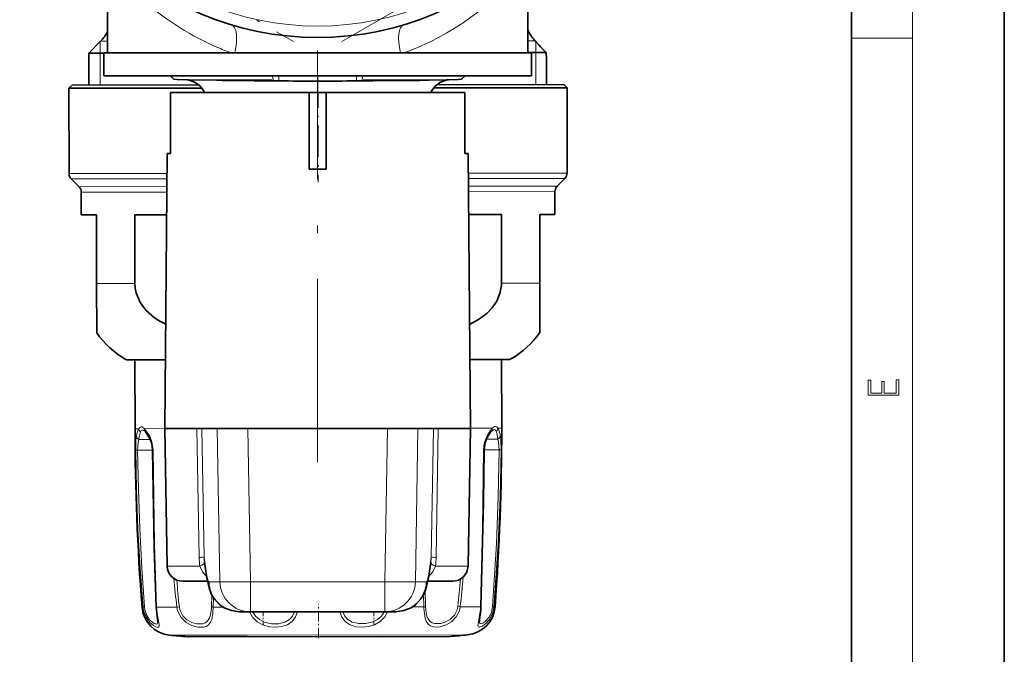
# Model space of a CAD drawing. Extents: x 0 to 420, y 0 to 297.
# Drawn here: x 356 to 420, y 62 to 104 of the extents above; entities that cross this region are included whole.
import ezdxf

# ---------------------------------------------------------------- set-up
doc = ezdxf.new("R2010")
doc.units = 0
doc.linetypes.add('DASHDOT', pattern=[18.5, 12, -3, 0.5, -3])

msp = doc.modelspace()

# ---------------------------------------------------------------- linework, layer by layer
at = {"color": 7, "lineweight": 35}
for p, q in [((420, 0), (420, 297)), ((410, 10), (410, 287)), ((361.307, 107.233), (361.307, 101.368)), ((388.807, 107.233), (388.807, 101.368)), ((388.994, 102.536), (389.003, 102.523)), ((360.845, 102.121), (360.079, 101.352)), ((389.244, 102.2), (389.298, 102.141)), ((361.057, 101.353), (360.079, 101.352)), ((360.079, 101.352), (360.081, 99.252)), ((361.057, 101.368), (372.944, 101.368)), ((361.057, 101.368), (361.057, 99.868)), ((372.944, 101.368), (389.057, 101.368)), ((380.48, 101.368), (380.683, 101.368)), ((388.807, 101.382), (390.001, 101.384)), ((389.057, 101.368), (389.057, 99.868)), ((390.001, 101.384), (390.006, 101.381)), ((390.036, 99.284), (390.034, 100.997)), ((358.981, 99.251), (358.781, 99.051)), ((358.981, 99.251), (367.276, 99.26)), ((361.057, 99.868), (372.944, 99.868)), ((361.307, 99.868), (361.307, 99.858)), ((361.307, 99.858), (361.333, 99.858)), ((361.333, 99.868), (361.333, 99.858)), ((361.333, 99.858), (361.348, 99.858)), ((361.348, 99.868), (361.348, 99.858)), ((361.348, 99.858), (361.371, 99.858)), ((361.371, 99.868), (361.371, 99.858)), ((361.371, 99.858), (361.422, 99.858)), ((361.422, 99.868), (361.422, 99.858)), ((361.422, 99.858), (361.564, 99.858)), ((361.564, 99.868), (361.564, 99.858)), ((361.564, 99.858), (361.598, 99.858)), ((361.598, 99.868), (361.598, 99.858)), ((361.598, 99.858), (361.868, 99.858)), ((361.704, 99.868), (361.704, 99.858)), ((361.868, 99.868), (361.868, 99.858)), ((361.885, 99.858), (361.868, 99.858)), ((361.885, 99.868), (361.885, 99.858)), ((361.926, 99.858), (361.885, 99.858)), ((361.926, 99.868), (361.926, 99.858)), ((362.013, 99.858), (361.926, 99.858)), ((362.013, 99.868), (362.013, 99.858)), ((362.123, 99.858), (362.013, 99.858)), ((362.123, 99.868), (362.123, 99.858)), ((362.303, 99.858), (362.123, 99.858)), ((362.124, 99.868), (362.124, 99.858)), ((362.168, 99.868), (362.168, 99.858)), ((362.207, 99.868), (362.207, 99.858)), ((362.233, 99.868), (362.233, 99.858)), ((362.303, 99.868), (362.303, 99.858)), ((362.462, 99.858), (362.303, 99.858)), ((362.323, 99.868), (362.323, 99.858)), ((362.335, 99.868), (362.335, 99.858)), ((362.437, 99.868), (362.437, 99.858)), ((362.462, 99.868), (362.462, 99.858)), ((362.645, 99.858), (362.462, 99.858)), ((362.497, 99.868), (362.497, 99.858)), ((362.541, 99.868), (362.541, 99.858)), ((362.634, 99.868), (362.634, 99.858)), ((362.645, 99.868), (362.645, 99.858)), ((363.718, 99.858), (362.645, 99.858)), ((362.683, 99.868), (362.683, 99.858)), ((362.816, 99.868), (362.816, 99.858)), ((362.895, 99.868), (362.895, 99.858)), ((362.96, 99.868), (362.96, 99.858)), ((362.997, 99.868), (362.997, 99.858)), ((363.021, 99.868), (363.021, 99.858)), ((363.044, 99.868), (363.044, 99.858)), ((363.05, 99.868), (363.05, 99.858)), ((363.063, 99.868), (363.063, 99.858)), ((363.083, 99.868), (363.083, 99.858)), ((363.164, 99.868), (363.164, 99.858)), ((363.233, 99.868), (363.233, 99.858)), ((363.276, 99.868), (363.276, 99.858)), ((363.287, 99.868), (363.287, 99.858)), ((363.327, 99.868), (363.327, 99.858)), ((363.332, 99.868), (363.332, 99.858)), ((363.376, 99.868), (363.376, 99.858)), ((363.408, 99.868), (363.408, 99.858)), ((363.577, 99.868), (363.577, 99.858)), ((363.594, 99.868), (363.594, 99.858)), ((363.718, 99.868), (363.718, 99.858)), ((363.718, 99.858), (365.157, 99.858)), ((363.81, 99.868), (363.81, 99.858)), ((363.898, 99.868), (363.898, 99.858)), ((364.061, 99.868), (364.061, 99.858)), ((364.279, 99.868), (364.279, 99.858)), ((364.361, 99.868), (364.361, 99.858)), ((364.367, 99.868), (364.367, 99.858)), ((364.448, 99.868), (364.448, 99.858)), ((364.503, 99.868), (364.503, 99.858)), ((364.547, 99.868), (364.547, 99.858)), ((364.658, 99.868), (364.658, 99.858)), ((364.75, 99.868), (364.75, 99.858)), ((364.823, 99.868), (364.823, 99.858)), ((364.835, 99.868), (364.835, 99.858)), ((364.955, 99.868), (364.955, 99.858)), ((365.018, 99.868), (365.018, 99.858)), ((365.157, 99.858), (365.417, 99.858)), ((365.165, 99.868), (365.165, 99.858)), ((365.407, 99.868), (367.344, 99.868)), ((365.622, 99.653), (365.407, 99.868)), ((366.617, 99.59), (365.861, 99.629)), ((367.344, 99.868), (367.344, 99.858)), ((367.344, 99.858), (367.617, 99.858)), ((367.617, 99.868), (367.617, 99.858)), ((367.617, 99.858), (368.375, 99.858)), ((367.657, 99.858), (368.375, 99.858)), ((368.375, 99.868), (368.375, 99.858)), ((368.375, 99.858), (368.557, 99.858)), ((368.405, 99.868), (368.405, 99.858)), ((368.557, 99.868), (368.557, 99.858)), ((368.557, 99.858), (369.436, 99.858)), ((368.557, 99.858), (369.142, 99.858)), ((368.59, 99.568), (370.574, 99.568)), ((369.017, 99.868), (369.017, 99.858)), ((369.017, 99.858), (370.187, 99.858)), ((369.436, 99.868), (369.436, 99.858)), ((369.463, 99.868), (369.463, 99.858)), ((369.605, 99.868), (369.605, 99.858)), ((370.187, 99.868), (370.187, 99.858)), ((370.187, 99.858), (370.308, 99.858)), ((370.187, 99.858), (370.862, 99.858)), ((370.308, 99.858), (370.581, 99.858)), ((370.574, 99.568), (372.085, 99.568)), ((371.439, 99.543), (370.574, 99.549)), ((370.862, 99.868), (370.981, 99.868)), ((370.862, 99.868), (370.862, 99.858)), ((370.981, 99.868), (370.981, 99.858)), ((370.981, 99.858), (370.986, 99.858)), ((370.986, 99.868), (370.986, 99.858)), ((370.986, 99.858), (371.048, 99.858)), ((371.048, 99.868), (371.048, 99.858)), ((371.048, 99.858), (371.155, 99.858)), ((371.155, 99.868), (371.155, 99.858)), ((371.155, 99.858), (371.315, 99.858)), ((371.225, 99.868), (371.225, 99.858)), ((371.289, 99.868), (371.289, 99.858)), ((371.315, 99.868), (371.315, 99.858)), ((371.315, 99.858), (371.721, 99.858)), ((371.377, 99.868), (371.377, 99.858)), ((371.443, 99.543), (371.439, 99.543)), ((372.178, 99.538), (371.443, 99.543)), ((371.489, 99.868), (371.489, 99.858)), ((371.721, 99.868), (371.721, 99.858)), ((371.721, 99.858), (371.925, 99.858)), ((371.925, 99.868), (371.925, 99.858)), ((371.925, 99.858), (372.39, 99.858)), ((372.178, 99.538), (372.518, 99.534)), ((372.39, 99.868), (372.39, 99.858)), ((372.512, 99.868), (372.512, 99.858)), ((372.512, 99.858), (372.521, 99.858)), ((372.521, 99.868), (372.521, 99.858)), ((372.521, 99.858), (372.571, 99.858)), ((372.571, 99.868), (372.571, 99.858)), ((372.571, 99.858), (372.691, 99.858)), ((372.691, 99.868), (372.691, 99.858)), ((372.691, 99.858), (372.821, 99.858)), ((372.798, 99.868), (372.798, 99.858)), ((372.821, 99.868), (372.821, 99.858)), ((372.821, 99.858), (372.992, 99.858)), ((372.853, 99.868), (372.853, 99.858)), ((372.939, 99.868), (372.939, 99.858)), ((372.944, 99.868), (389.057, 99.868)), ((372.992, 99.868), (372.992, 99.858)), ((372.992, 99.858), (373.272, 99.858)), ((373.054, 99.868), (373.054, 99.858)), ((373.199, 99.868), (373.199, 99.858)), ((373.272, 99.868), (373.272, 99.858)), ((373.272, 99.858), (373.453, 99.858)), ((373.453, 99.868), (373.453, 99.858)), ((373.453, 99.858), (373.603, 99.858)), ((373.48, 99.868), (373.48, 99.858)), ((373.603, 99.868), (373.603, 99.858)), ((373.603, 99.858), (373.763, 99.858)), ((373.615, 99.868), (373.615, 99.858)), ((373.71, 99.868), (373.71, 99.858)), ((373.763, 99.868), (373.763, 99.858)), ((373.763, 99.858), (373.854, 99.858)), ((373.765, 99.868), (373.765, 99.858)), ((373.854, 99.868), (373.854, 99.858)), ((373.854, 99.858), (373.914, 99.858)), ((373.914, 99.868), (373.914, 99.858)), ((373.914, 99.858), (373.99, 99.858)), ((373.99, 99.868), (373.99, 99.858)), ((374.507, 99.858), (375.607, 99.858)), ((376.057, 99.868), (376.057, 99.858)), ((376.057, 99.858), (376.082, 99.858)), ((376.082, 99.868), (376.082, 99.858)), ((376.082, 99.858), (376.643, 99.858)), ((376.643, 99.868), (376.643, 99.858)), ((376.643, 99.858), (376.853, 99.858)), ((376.853, 99.868), (376.853, 99.858)), ((376.853, 99.858), (377.064, 99.858)), ((377.064, 99.868), (377.064, 99.858)), ((377.064, 99.858), (377.415, 99.858)), ((377.415, 99.868), (377.415, 99.858)), ((377.936, 99.538), (377.596, 99.534)), ((377.664, 99.868), (377.664, 99.858)), ((377.664, 99.858), (378.047, 99.858)), ((377.936, 99.538), (378.671, 99.543)), ((378.029, 99.568), (381.524, 99.568)), ((378.047, 99.868), (378.047, 99.858)), ((378.047, 99.858), (378.254, 99.858)), ((378.152, 99.868), (378.152, 99.858)), ((378.152, 99.858), (378.684, 99.858)), ((378.254, 99.868), (378.254, 99.858)), ((378.684, 99.868), (378.684, 99.858)), ((378.684, 99.858), (378.987, 99.858)), ((378.987, 99.868), (378.987, 99.858)), ((378.987, 99.858), (379.364, 99.858)), ((379.364, 99.868), (379.364, 99.858)), ((379.364, 99.858), (379.828, 99.858)), ((379.76, 99.868), (379.76, 99.858)), ((380.251, 99.858), (379.76, 99.858)), ((379.828, 99.868), (379.828, 99.858)), ((379.828, 99.858), (380.029, 99.858)), ((380.029, 99.868), (380.029, 99.858)), ((380.251, 99.868), (380.251, 99.858)), ((380.362, 99.858), (380.251, 99.858)), ((380.362, 99.868), (380.362, 99.858)), ((380.489, 99.858), (380.362, 99.858)), ((380.489, 99.868), (380.489, 99.858)), ((380.68, 99.858), (380.489, 99.858)), ((380.68, 99.868), (380.68, 99.858)), ((380.839, 99.858), (380.68, 99.858)), ((380.715, 99.868), (380.715, 99.858)), ((380.839, 99.868), (380.839, 99.858)), ((381.014, 99.858), (380.839, 99.858)), ((381.014, 99.868), (381.014, 99.858)), ((381.141, 99.858), (381.014, 99.858)), ((381.141, 99.868), (381.141, 99.858)), ((381.285, 99.858), (381.141, 99.858)), ((381.206, 99.868), (381.206, 99.858)), ((381.285, 99.868), (381.285, 99.858)), ((381.381, 99.858), (381.285, 99.858)), ((381.381, 99.868), (381.381, 99.858)), ((381.445, 99.858), (381.381, 99.858)), ((381.445, 99.868), (384.707, 99.868)), ((381.445, 99.868), (381.445, 99.858)), ((381.445, 99.868), (381.445, 99.858)), ((382.857, 99.276), (391.181, 99.285)), ((383.497, 99.59), (384.253, 99.629)), ((384.492, 99.653), (384.707, 99.868)), ((384.957, 99.858), (384.697, 99.858)), ((384.957, 99.858), (385.208, 99.858)), ((385.175, 99.868), (385.175, 99.858)), ((385.208, 99.868), (385.208, 99.858)), ((385.208, 99.858), (385.397, 99.858)), ((385.297, 99.868), (385.297, 99.858)), ((385.397, 99.868), (385.397, 99.858)), ((385.397, 99.858), (385.876, 99.858)), ((385.448, 99.868), (385.448, 99.858)), ((385.594, 99.868), (385.594, 99.858)), ((385.607, 99.868), (385.607, 99.858)), ((385.746, 99.868), (385.746, 99.858)), ((385.875, 99.868), (385.875, 99.858)), ((385.876, 99.868), (385.876, 99.858)), ((385.876, 99.858), (386.064, 99.858)), ((385.923, 99.868), (385.923, 99.858)), ((385.995, 99.868), (385.995, 99.858)), ((385.999, 99.868), (385.999, 99.858)), ((386.064, 99.868), (386.064, 99.858)), ((386.064, 99.858), (386.497, 99.858)), ((386.096, 99.868), (386.096, 99.858)), ((386.106, 99.868), (386.106, 99.858)), ((386.147, 99.868), (386.147, 99.858)), ((386.193, 99.858), (386.147, 99.858)), ((386.187, 99.868), (386.187, 99.858)), ((386.19, 99.868), (386.19, 99.858)), ((386.193, 99.868), (386.193, 99.858)), ((386.287, 99.858), (386.193, 99.858)), ((386.216, 99.868), (386.216, 99.858)), ((386.239, 99.868), (386.239, 99.858)), ((386.269, 99.868), (386.269, 99.858)), ((386.287, 99.868), (386.287, 99.858)), ((386.374, 99.858), (386.287, 99.858)), ((386.344, 99.868), (386.344, 99.858)), ((386.367, 99.868), (386.367, 99.858)), ((386.374, 99.868), (386.374, 99.858)), ((386.455, 99.858), (386.374, 99.858)), ((386.387, 99.868), (386.387, 99.858)), ((386.422, 99.868), (386.422, 99.858)), ((386.448, 99.868), (386.448, 99.858)), ((386.455, 99.868), (386.455, 99.858)), ((386.521, 99.858), (386.455, 99.858)), ((386.459, 99.868), (386.459, 99.858)), ((386.497, 99.868), (386.497, 99.858)), ((386.497, 99.858), (386.685, 99.858)), ((386.52, 99.868), (386.52, 99.858)), ((386.521, 99.868), (386.521, 99.858)), ((386.629, 99.858), (386.521, 99.858)), ((386.629, 99.868), (386.629, 99.858)), ((386.742, 99.858), (386.629, 99.858)), ((386.685, 99.868), (386.685, 99.858)), ((386.685, 99.858), (387.023, 99.858)), ((386.685, 99.858), (387.317, 99.858)), ((386.686, 99.868), (386.686, 99.858)), ((386.721, 99.868), (386.721, 99.858)), ((386.742, 99.868), (386.742, 99.858)), ((386.809, 99.858), (386.742, 99.858)), ((386.78, 99.868), (386.78, 99.858)), ((386.803, 99.868), (386.803, 99.858)), ((386.816, 99.858), (386.803, 99.858)), ((386.809, 99.868), (386.809, 99.858)), ((386.816, 99.868), (386.816, 99.858)), ((386.897, 99.858), (386.816, 99.858)), ((386.826, 99.868), (386.826, 99.858)), ((386.896, 99.868), (386.896, 99.858)), ((386.897, 99.868), (386.897, 99.858)), ((387.004, 99.858), (386.897, 99.858)), ((386.905, 99.868), (386.905, 99.858)), ((386.948, 99.868), (386.948, 99.858)), ((386.953, 99.868), (386.953, 99.858)), ((386.975, 99.868), (386.975, 99.858)), ((387.004, 99.868), (387.004, 99.858)), ((387.171, 99.858), (387.004, 99.858)), ((387.037, 99.868), (387.037, 99.858)), ((387.045, 99.868), (387.045, 99.858)), ((387.057, 99.868), (387.057, 99.858)), ((387.075, 99.868), (387.075, 99.858)), ((387.103, 99.868), (387.103, 99.858)), ((387.108, 99.868), (387.108, 99.858)), ((387.115, 99.868), (387.115, 99.858)), ((387.118, 99.868), (387.118, 99.858)), ((387.138, 99.868), (387.138, 99.858)), ((387.142, 99.868), (387.142, 99.858)), ((387.148, 99.868), (387.148, 99.858)), ((387.171, 99.868), (387.171, 99.858)), ((387.332, 99.858), (387.171, 99.858)), ((387.223, 99.868), (387.223, 99.858)), ((387.265, 99.868), (387.265, 99.858)), ((387.317, 99.868), (387.317, 99.858)), ((387.332, 99.868), (387.332, 99.858)), ((387.52, 99.858), (387.332, 99.858)), ((387.353, 99.868), (387.353, 99.858)), ((387.37, 99.868), (387.37, 99.858)), ((387.413, 99.868), (387.413, 99.858)), ((387.424, 99.868), (387.424, 99.858)), ((387.519, 99.868), (387.519, 99.858)), ((387.52, 99.868), (387.52, 99.858)), ((387.64, 99.858), (387.52, 99.858)), ((387.531, 99.868), (387.531, 99.858)), ((387.551, 99.868), (387.551, 99.858)), ((387.606, 99.868), (387.606, 99.858)), ((387.608, 99.868), (387.608, 99.858)), ((387.64, 99.868), (387.64, 99.858)), ((387.64, 99.868), (387.64, 99.858)), ((387.741, 99.858), (387.64, 99.858)), ((387.675, 99.868), (387.675, 99.858)), ((387.741, 99.868), (387.741, 99.858)), ((387.848, 99.858), (387.741, 99.858)), ((387.824, 99.868), (387.824, 99.858)), ((387.845, 99.868), (387.845, 99.858)), ((387.848, 99.868), (387.848, 99.858)), ((387.881, 99.858), (387.848, 99.858)), ((387.881, 99.868), (387.881, 99.858)), ((387.881, 99.858), (387.982, 99.858)), ((387.939, 99.868), (387.939, 99.858)), ((387.982, 99.868), (387.982, 99.858)), ((387.982, 99.858), (388.157, 99.858)), ((388.07, 99.868), (388.07, 99.858)), ((388.157, 99.868), (388.157, 99.858)), ((388.157, 99.858), (388.262, 99.858)), ((388.158, 99.868), (388.158, 99.858)), ((388.217, 99.868), (388.217, 99.858)), ((388.241, 99.868), (388.241, 99.858)), ((388.262, 99.868), (388.262, 99.858)), ((388.262, 99.858), (388.341, 99.858)), ((388.341, 99.868), (388.341, 99.858)), ((388.341, 99.858), (388.412, 99.858)), ((388.363, 99.868), (388.363, 99.858)), ((388.379, 99.868), (388.379, 99.858)), ((388.383, 99.868), (388.383, 99.858)), ((388.412, 99.868), (388.412, 99.858)), ((388.412, 99.858), (388.421, 99.858)), ((388.421, 99.868), (388.421, 99.858)), ((388.426, 99.868), (388.426, 99.858)), ((388.426, 99.858), (388.642, 99.858)), ((388.472, 99.868), (388.472, 99.858)), ((388.547, 99.868), (388.547, 99.858)), ((388.563, 99.868), (388.563, 99.858)), ((388.585, 99.868), (388.585, 99.858)), ((388.642, 99.868), (388.642, 99.858)), ((388.642, 99.858), (388.789, 99.858)), ((388.705, 99.868), (388.705, 99.858)), ((388.775, 99.868), (388.775, 99.858)), ((388.789, 99.868), (388.789, 99.858)), ((388.789, 99.858), (388.808, 99.858)), ((388.808, 99.868), (388.808, 99.858)), ((391.181, 99.285), (391.381, 99.085)), ((358.781, 99.051), (367.266, 99.06)), ((358.781, 99.051), (358.787, 93.458)), ((374.502, 98.768), (365.419, 98.768)), ((365.419, 94.768), (365.419, 98.768)), ((367.266, 99.06), (367.472, 99.06)), ((374.501, 98.768), (374.501, 94.768)), ((375.613, 98.768), (374.501, 98.768)), ((384.695, 98.768), (375.613, 98.768)), ((375.613, 98.768), (375.613, 94.768)), ((382.655, 99.076), (391.381, 99.085)), ((384.695, 94.768), (384.695, 98.768)), ((391.381, 99.085), (391.387, 93.492)), ((365.214, 94.768), (365.057, 76.768)), ((365.419, 94.768), (365.214, 94.768)), ((374.501, 93.754), (374.501, 94.768)), ((375.613, 93.754), (375.613, 94.768)), ((384.9, 94.768), (384.695, 94.768)), ((384.9, 94.768), (385.057, 76.768)), ((375.613, 93.754), (374.501, 93.754)), ((375.613, 93.753), (374.501, 93.753)), ((359.441, 92.598), (358.934, 93.105)), ((390.734, 92.631), (391.241, 93.139)), ((359.588, 92.245), (359.59, 90.752)), ((390.588, 92.277), (390.59, 90.784)), ((359.59, 90.752), (360.59, 90.753)), ((360.594, 86.258), (360.59, 90.753)), ((363.096, 90.755), (365.179, 90.758)), ((363.096, 90.755), (363.101, 86.26)), ((384.935, 90.778), (387.083, 90.781)), ((387.083, 90.781), (387.088, 86.286)), ((389.59, 90.783), (390.59, 90.784)), ((389.59, 90.783), (389.594, 86.288)), ((360.598, 83.033), (360.594, 86.258)), ((389.598, 83.063), (389.594, 86.288)), ((365.096, 81.258), (362.65, 81.255)), ((362.65, 81.255), (363.1, 81.255)), ((363.1, 81.255), (363.104, 76.755)), ((387.55, 81.281), (385.018, 81.278)), ((387.1, 81.281), (387.55, 81.281)), ((387.1, 81.281), (387.104, 76.781)), ((366.281, 76.768), (365.057, 76.768)), ((365.214, 67.751), (365.057, 76.768)), ((367.16, 76.768), (366.281, 76.768)), ((367.16, 76.768), (367.475, 76.768)), ((367.475, 76.768), (368.49, 76.768)), ((370.488, 76.768), (368.49, 76.768)), ((370.488, 76.768), (379.626, 76.768)), ((379.626, 76.768), (381.624, 76.768)), ((382.639, 76.768), (381.624, 76.768)), ((382.639, 76.768), (382.954, 76.768)), ((385.057, 76.768), (382.954, 76.768)), ((384.9, 67.751), (385.057, 76.768)), ((363.768, 76.57), (363.783, 76.554)), ((386.426, 76.577), (386.441, 76.594)), ((367.649, 68.012), (367.81, 66.992)), ((382.464, 68.012), (382.304, 66.992)), ((367.297, 66.768), (366.214, 66.768)), ((367.849, 66.768), (367.297, 66.768)), ((383.9, 66.768), (382.265, 66.768)), ((370.657, 64.768), (369.947, 64.768)), ((379.457, 64.768), (370.657, 64.768)), ((380.167, 64.768), (379.457, 64.768)), ((366.514, 63.13), (379.244, 63.143)), ((370.993, 63.135), (383.724, 63.148))]:
    msp.add_line(p, q, dxfattribs=at)
at = {"color": 7, "lineweight": 13}
for p, q in [((414, 6), (414, 291)), ((360.829, 101.353), (360.828, 102.103)), ((360.845, 102.121), (361.308, 102.121)), ((388.807, 102.15), (389.288, 102.151)), ((389.235, 102.209), (389.288, 102.151)), ((389.244, 102.2), (389.235, 102.209)), ((389.298, 102.141), (389.288, 102.151)), ((389.328, 102.109), (389.328, 101.383)), ((410, 102.333), (414, 102.333)), ((360.831, 99.253), (360.829, 101.353)), ((389.328, 101.383), (389.331, 99.283)), ((371.766, 99.507), (370.909, 99.513)), ((372.168, 99.568), (372.076, 99.858)), ((372.178, 99.538), (372.168, 99.568)), ((372.518, 99.534), (372.518, 99.858)), ((377.596, 99.534), (377.596, 99.868)), ((377.936, 99.538), (377.946, 99.568)), ((377.946, 99.568), (378.038, 99.858)), ((358.787, 93.458), (365.203, 93.465)), ((384.911, 93.485), (391.387, 93.492)), ((358.934, 93.105), (365.2, 93.111)), ((384.914, 93.132), (391.241, 93.139)), ((359.441, 92.598), (365.195, 92.604)), ((359.588, 92.245), (365.192, 92.251)), ((384.919, 92.625), (390.734, 92.631)), ((384.922, 92.271), (390.588, 92.277)), ((360.594, 86.258), (363.101, 86.26)), ((387.088, 86.286), (389.594, 86.288)), ((362.502, 81.293), (365.096, 81.296)), ((385.017, 81.317), (387.697, 81.32)), ((363.104, 76.755), (363.348, 76.756)), ((363.72, 76.756), (365.057, 76.757)), ((363.72, 76.756), (364.064, 76.261)), ((367.16, 76.768), (367.302, 68.33)), ((367.475, 76.768), (367.62, 68.33)), ((368.659, 66.733), (368.49, 76.768)), ((370.657, 66.733), (370.488, 76.768)), ((379.626, 76.768), (379.457, 66.733)), ((381.624, 76.768), (381.455, 66.733)), ((382.494, 68.33), (382.639, 76.768)), ((382.812, 68.33), (382.954, 76.768)), ((385.057, 76.779), (386.489, 76.78)), ((386.861, 76.78), (387.104, 76.781)), ((363.541, 76.049), (363.353, 76.049)), ((363.541, 76.049), (364.113, 76.049)), ((386.097, 76.073), (386.857, 76.073)), ((363.148, 75.339), (363.278, 75.341)), ((363.754, 75.342), (363.278, 75.341)), ((363.754, 75.342), (364.259, 75.342)), ((364.288, 75.34), (364.259, 75.341)), ((385.923, 75.362), (385.953, 75.364)), ((385.953, 75.365), (386.934, 75.366)), ((387.064, 75.364), (386.934, 75.366)), ((367.62, 68.33), (367.787, 67.268)), ((382.494, 68.33), (382.327, 67.268)), ((366.419, 67.751), (365.214, 67.751)), ((367.351, 67.751), (366.419, 67.751)), ((384.9, 67.751), (382.763, 67.751)), ((368.659, 66.733), (367.949, 66.733)), ((379.457, 66.733), (370.657, 66.733)), ((370.657, 64.768), (370.657, 66.733)), ((379.457, 64.768), (379.457, 66.733)), ((382.165, 66.733), (381.455, 66.733)), ((368.131, 65.883), (368.111, 65.098)), ((382.011, 65.09), (381.986, 65.889)), ((382.122, 65.113), (382.095, 66.132)), ((365.846, 65.073), (366.007, 65.096)), ((368.241, 65.697), (368.222, 65.075)), ((382.011, 65.09), (381.261, 65.089)), ((384.387, 65.092), (384.226, 65.115)), ((385.723, 65.094), (384.387, 65.092)), ((386.67, 65.095), (386.592, 65.095)), ((363.641, 65.071), (363.564, 65.07)), ((365.846, 65.073), (364.511, 65.071)), ((368.222, 65.075), (368.874, 65.076)), ((365.365, 63.235), (370.442, 63.24)), ((370.442, 63.24), (384.873, 63.255))]:
    msp.add_line(p, q, dxfattribs=at)
at = {"color": 7, "linetype": 'DASHDOT', "lineweight": 13, "ltscale": 0.425281}
for p, q in [((358.741, 110.619), (373.473, 102.113)), ((376.641, 102.113), (391.373, 110.619))]:
    msp.add_line(p, q, dxfattribs=at)
at = {"color": 7, "linetype": 'DASHDOT', "lineweight": 13, "ltscale": 0.045015}
msp.add_line((375.057, 101.518), (375.057, 99.717), dxfattribs=at)
at = {"color": 7, "linetype": 'DASHDOT', "lineweight": 13}
msp.add_line((375.057, 74.567), (375.057, 100.968), dxfattribs=at)
at = {"color": 7, "linetype": 'DASHDOT', "lineweight": 13, "ltscale": 0.009736}
msp.add_line((372.518, 99.501), (372.518, 99.891), dxfattribs=at)
at = {"color": 7, "linetype": 'DASHDOT', "lineweight": 13, "ltscale": 0.010036}
msp.add_line((377.596, 99.5), (377.596, 99.901), dxfattribs=at)
at = {"color": 7, "linetype": 'DASHDOT', "lineweight": 13, "ltscale": 0.004742}
msp.add_line((375.057, 99.479), (375.057, 99.669), dxfattribs=at)
at = {"color": 7, "linetype": 'DASHDOT', "lineweight": 13, "ltscale": 0.174254}
msp.add_line((375.08, 99.858), (375.087, 92.888), dxfattribs=at)
at = {"color": 7, "linetype": 'DASHDOT', "lineweight": 13, "ltscale": 0.055661}
msp.add_line((375.119, 63.044), (375.116, 65.271), dxfattribs=at)
at = {"color": 7, "linetype": 'DASHDOT', "lineweight": 13, "ltscale": 0.024116}
msp.add_line((371.494, 63.885), (371.494, 64.849), dxfattribs=at)
at = {"color": 7, "linetype": 'DASHDOT', "lineweight": 13, "ltscale": 0.023955}
msp.add_line((378.741, 63.892), (378.741, 64.85), dxfattribs=at)
at = {"color": 7, "linetype": 'DASHDOT', "lineweight": 13, "ltscale": 0.000803377}
msp.add_line((375.119, 63.155), (375.119, 63.123), dxfattribs=at)
msp.add_line((375.119, 63.155), (375.119, 63.123), dxfattribs=at)
msp.add_line((375.119, 63.155), (375.119, 63.123), dxfattribs=at)
msp.add_line((375.119, 63.155), (375.119, 63.123), dxfattribs=at)
at = {"color": 7, "linetype": 'DASHDOT', "lineweight": 13, "ltscale": 0.000803375}
msp.add_line((375.119, 63.155), (375.119, 63.123), dxfattribs=at)
at = {"color": 7, "lineweight": 35}
for points in [[(390.006, 101.381), (390.011, 101.372), (390.021, 101.329), (390.034, 100.997)], [(390.006, 101.381), (390.011, 101.372), (390.021, 101.329), (390.034, 100.997)], [(365.622, 99.653), (365.623, 99.652), (365.627, 99.65), (365.654, 99.645), (365.861, 99.629)], [(365.861, 99.629), (366.49, 99.607), (368.59, 99.568)], [(384.253, 99.629), (383.624, 99.607), (381.524, 99.568)], [(384.492, 99.653), (384.491, 99.652), (384.486, 99.65), (384.459, 99.645), (384.253, 99.629)], [(363.101, 86.26), (363.122, 85.95), (363.184, 85.646), (363.42, 85.071), (363.613, 84.77), (363.842, 84.495), (364.382, 84.023), (364.739, 83.793), (365.117, 83.598)], [(384.997, 83.583), (385.588, 83.895), (386.121, 84.294), (386.484, 84.672), (386.778, 85.106), (386.989, 85.61), (387.084, 86.148), (387.088, 86.286)], [(364.081, 76.11), (363.833, 76.494), (363.783, 76.554)], [(364.081, 76.11), (364.204, 75.793), (364.259, 75.341)], [(385.953, 75.364), (386.015, 75.849), (386.129, 76.133)], [(364.259, 75.341), (364.368, 68.921), (364.485, 65.085)], [(385.748, 65.107), (385.918, 71.938), (385.953, 75.364)], [(367.81, 66.992), (367.954, 66.323), (368.119, 65.907), (368.295, 65.619), (368.662, 65.228), (368.945, 65.034), (369.413, 64.84), (369.947, 64.768)], [(382.304, 66.992), (382.16, 66.323), (381.995, 65.907), (381.819, 65.619), (381.452, 65.228), (381.169, 65.034), (380.701, 64.84), (380.167, 64.768)], [(364.485, 65.085), (364.575, 64.283), (364.595, 64.117), (364.595, 64.114)], [(385.732, 64.84), (385.654, 64.264), (385.641, 64.136)]]:
    msp.add_lwpolyline(points, dxfattribs=at)
at = {"color": 7, "lineweight": 13}
for points in [[(366.615, 99.59), (367.219, 99.568), (370.909, 99.513)], [(371.766, 99.507), (377.428, 99.502), (381.736, 99.543), (383.497, 99.59)], [(363.72, 76.756), (363.575, 76.867), (363.513, 76.88), (363.419, 76.843), (363.348, 76.756)], [(386.747, 76.568), (386.694, 76.652), (386.666, 76.676), (386.619, 76.692), (386.567, 76.684), (386.441, 76.594)], [(386.861, 76.78), (386.79, 76.868), (386.695, 76.905), (386.633, 76.891), (386.489, 76.78)], [(386.861, 76.78), (386.94, 76.597), (387.016, 76.285)], [(363.148, 75.339), (363.163, 75.997), (363.194, 76.26)], [(363.278, 75.341), (363.307, 75.852), (363.353, 76.049)], [(363.768, 76.57), (363.642, 76.66), (363.59, 76.668), (363.543, 76.652), (363.515, 76.628), (363.462, 76.544)], [(364.064, 76.261), (364.213, 75.9), (364.288, 75.34)], [(385.923, 75.362), (385.964, 75.781), (386.077, 76.149), (386.146, 76.284)], [(386.747, 76.568), (386.806, 76.385), (386.857, 76.073)], [(386.857, 76.073), (386.904, 75.876), (386.934, 75.366)], [(387.016, 76.285), (387.047, 76.022), (387.064, 75.364)], [(363.641, 65.071), (363.443, 67.63), (363.297, 70.196), (363.199, 72.766), (363.148, 75.339)], [(363.725, 65.094), (363.545, 67.648), (363.413, 70.209), (363.324, 72.774), (363.278, 75.341)], [(364.288, 75.34), (364.39, 69.17), (364.511, 65.071)], [(385.723, 65.094), (385.858, 70.219), (385.923, 75.362)], [(386.934, 75.366), (386.88, 72.286), (386.764, 69.209), (386.508, 65.118)], [(387.064, 75.364), (387.003, 72.277), (386.875, 69.194), (386.592, 65.095)], [(367.351, 67.751), (367.525, 67.384), (367.8, 67.06)], [(382.763, 67.751), (382.589, 67.384), (382.314, 67.06)], [(366.062, 64.847), (366.237, 64.511), (366.505, 64.246), (366.823, 64.07), (367.155, 63.981), (367.356, 63.967), (367.542, 63.987), (367.707, 64.044), (367.843, 64.142), (367.989, 64.365), (368.05, 64.558), (368.107, 65.004), (368.111, 65.098)], [(382.026, 64.797), (382.094, 64.344), (382.159, 64.152), (382.313, 63.931), (382.45, 63.837), (382.613, 63.782), (382.837, 63.761), (383.081, 63.785), (383.459, 63.9), (383.819, 64.111), (384.131, 64.432), (384.332, 64.833), (384.387, 65.092)], [(382.138, 64.864), (382.21, 64.478), (382.276, 64.316), (382.422, 64.13), (382.563, 64.044), (382.73, 63.996), (383.116, 64.003), (383.442, 64.099), (383.751, 64.279), (384.012, 64.55), (384.18, 64.89), (384.226, 65.115)], [(385.702, 64.8), (385.578, 64.081), (385.553, 63.855), (385.565, 63.809), (385.6, 63.773), (385.634, 63.765), (385.692, 63.769), (385.846, 63.831), (386.069, 63.995), (386.29, 64.249), (386.493, 64.642), (386.592, 65.095)], [(385.641, 64.136), (385.654, 64.044), (385.672, 64.014), (385.718, 63.989), (385.771, 63.989), (385.876, 64.024), (386.001, 64.103), (386.261, 64.385), (386.427, 64.724), (386.508, 65.118)], [(363.692, 64.777), (363.847, 64.384), (364.075, 64.063), (364.308, 63.859), (364.513, 63.754), (364.6, 63.742), (364.633, 63.75), (364.669, 63.784), (364.682, 63.83), (364.678, 63.942), (364.611, 64.283), (364.53, 64.793), (364.511, 65.071)], [(363.765, 64.844), (363.885, 64.514), (364.062, 64.245), (364.35, 64.007), (364.454, 63.968), (364.497, 63.964), (364.553, 63.982), (364.577, 64.011), (364.587, 64.039), (364.595, 64.114)], [(365.913, 64.78), (366.125, 64.384), (366.445, 64.071), (366.82, 63.865), (367.207, 63.76), (367.591, 63.76), (367.756, 63.808), (367.896, 63.892), (368.054, 64.091), (368.124, 64.266), (368.2, 64.687), (368.222, 65.075)], [(370.606, 64.768), (370.801, 64.403), (371.098, 64.109), (371.474, 63.902), (371.889, 63.785), (372.307, 63.75), (372.715, 63.791), (373.087, 63.919), (373.39, 64.135), (373.609, 64.439), (373.731, 64.768)], [(370.817, 64.768), (370.996, 64.479), (371.253, 64.251), (371.568, 64.092), (372.033, 63.985), (372.509, 63.986), (372.945, 64.1), (373.207, 64.26), (373.408, 64.487), (373.539, 64.767)], [(376.503, 64.768), (376.645, 64.405), (376.878, 64.108), (377.188, 63.904), (377.554, 63.79), (377.961, 63.756), (378.38, 63.798), (378.785, 63.919), (379.156, 64.131), (379.45, 64.433), (379.625, 64.768)], [(376.696, 64.767), (376.832, 64.482), (377.041, 64.254), (377.312, 64.095), (377.746, 63.989), (378.217, 63.993), (378.676, 64.103), (378.984, 64.26), (379.236, 64.485), (379.413, 64.768)]]:
    msp.add_lwpolyline(points, dxfattribs=at)
msp.add_lwpolyline([(413.093, 78.945), (413.093, 79.953), (412.929, 79.953), (412.929, 79.083), (412.147, 79.083), (412.147, 79.854), (411.983, 79.854), (411.983, 79.083), (411.257, 79.083), (411.257, 79.928), (411.093, 79.928), (411.093, 78.945)], close=True, dxfattribs=at)
at = {"color": 7, "lineweight": 35}
msp.add_circle((375.057, 121.868), 19.5, dxfattribs=at)
at = {"color": 7, "lineweight": 13}
msp.add_circle((375.057, 121.868), 18.75, dxfattribs=at)
at = {"color": 7, "lineweight": 35}
for centre, radius, start, end in [((359.076, 103.887), 2.5, 315.06026, 333.18451), ((391.077, 103.921), 2.501, 204.83268, 213.61558), ((390.958, 103.731), 2.298, 211.70736, 221.76074), ((350.203, 65.004), 53.922, 42.42568, 43.52979), ((366.317, 98.124), 1.487, 25.66031, 81.55833), ((373.48, 498.908), 399.37, 269.2984, 269.5831), ((372.081, 91.467), 8.101, 89.96922, 94.51577), ((375.097, 232.197), 132.688, 268.886, 269.98253), ((375.016, 232.197), 132.688, 270.01747, 271.114), ((378.033, 91.467), 8.101, 85.48423, 90.03078), ((376.276, 534.757), 435.221, 270.31531, 270.69093), ((383.797, 98.124), 1.487, 98.41943, 154.3242), ((359.287, 93.459), 0.5, 180.06026, 225.06026), ((390.887, 93.492), 0.5, 315.06026, 0.06026), ((359.088, 92.244), 0.5, 0.06026, 45.06026), ((391.088, 92.278), 0.5, 135.06026, 180.06026), ((365.294, 86.263), 5.7, 214.51621, 240.67098), ((384.894, 86.283), 5.7, 299.44954, 325.60431), ((362.649, 81.556), 0.301, 240.70961, 270.03726), ((387.549, 81.582), 0.301, 270.08325, 299.41091), ((516.104, 76.916), 153, 180.06026, 184.44052), ((234.104, 76.62), 153, 355.68, 0.06026), ((391.804, 72.847), 6.557, 147.81476, 149.92502), ((387.81, 75.406), 1.814, 139.75081, 149.01722), ((366.214, 67.768), 1, 181, 270), ((383.9, 67.768), 1, 270, 359), ((384.675, 65.245), 2, 275.65781, 355.68), ((381.182, 65.248), 4.568, 354.87782, 358.23134), ((365.558, 65.225), 2, 184.44052, 264.46271), ((375.014, 162.768), 100, 264.46271, 265.12376), ((375.014, 162.768), 100, 274.99675, 275.65781)]:
    msp.add_arc(centre, radius, start, end, dxfattribs=at)
at = {"color": 7, "lineweight": 13}
for centre, radius, start, end in [((375.478, 118.03), 17.738, 237.92423, 246.71115), ((390.952, 103.725), 2.29, 211.25691, 221.43924), ((351.259, 66.075), 52.418, 42.34539, 43.49029), ((375.26, 117.55), 17.211, 246.74401, 250.08935), ((364.349, 76.217), 1.137, 151.68472, 166.8121), ((363.649, 76.781), 0.302, 184.86095, 231.80139), ((363.974, 76.724), 0.256, 172.81219, 221.75547), ((388.049, 75.405), 2.08, 138.60896, 148.23057), ((386.235, 76.747), 0.256, 318.35829, 7.30693), ((386.56, 76.805), 0.302, 308.31631, 355.25843), ((365.909, 75.782), 2.757, 165.41015, 170.017), ((366.73, 75.671), 3.398, 169.93087, 173.61297), ((364.618, 76.076), 1.248, 157.97659, 171.30509), ((364.252, 76.205), 0.196, 163.65717, 208.98584), ((385.957, 76.228), 0.196, 331.13471, 16.46335), ((392.027, 72.796), 6.837, 147.19234, 149.32751), ((367.482, 59.695), 8.636, 89.08141, 91.19372), ((371.695, 68.411), 4.394, 181.06686, 188.65005), ((370.021, 68.392), 2.402, 181.48676, 189.11373), ((380.093, 68.392), 2.402, 350.88627, 358.51323), ((382.632, 59.695), 8.636, 88.80628, 90.91859), ((378.419, 68.411), 4.394, 351.34992, 358.93314), ((313.57, 73.551), 71.32, 353.18844, 354.76744), ((436.319, 73.644), 70.992, 185.41393, 186.93477), ((443.907, 73.621), 78.365, 184.9625, 186.24555), ((306.167, 73.49), 78.507, 353.8759, 355.18489), ((363.751, 64.817), 0.277, 95.37968, 113.47134), ((365.339, 65.223), 1.619, 184.58249, 193.52716), ((367.198, 65.227), 1.198, 186.27276, 198.50447), ((368.254, 65.533), 0.459, 251.78849, 265.97299), ((381.978, 65.548), 0.459, 274.14754, 288.33203), ((387.546, 65.212), 5.536, 181.26486, 184.30465), ((385.829, 65.22), 3.708, 181.65891, 185.51938), ((381.45, 65.246), 4.276, 354.01281, 357.95449), ((385.723, 65.126), 0.0318, 269.57416, 322.85736), ((386.483, 64.841), 0.277, 66.64918, 84.74085), ((365.409, 65.224), 1.775, 184.96405, 194.58193), ((364.51, 65.104), 0.0318, 217.26316, 270.54637), ((367.214, 65.228), 1.376, 186.48365, 199.02872)]:
    msp.add_arc(centre, radius, start, end, dxfattribs=at)
for centre, major_axis, ratio, start_param, end_param in [((375.205, 122.096), (-0.498, -21.729), 0.871235, 5.485425, 5.805383), ((375.059, 121.866), (-0.006, -21.498), 0.873002, 0.306422, 0.822333), ((368.824, 101.291), (-0.58, -1.914), 0.381291, 1.725535, 3.141593), ((381.29, 101.291), (0.58, -1.914), 0.381294, 3.141593, 4.55765), ((363.492, 76.261), (0.296, -0.052), 0.823647, 3.3566, 4.373297), ((386.718, 76.285), (0.295, 0.052), 0.823647, 5.051481, 6.068178), ((366.177, 67.724), (1.478, 0.253), 0.181744, 5.598359, 6.286793), ((383.937, 67.724), (1.478, -0.253), 0.181745, 3.137985, 3.826419), ((369.786, 67.303), (-1.976, -0.311), 0.969592, 6.140114, 6.283072), ((367.634, 84.733), (0.315, -18), 0.03491, 6.038226, 6.282575), ((382.48, 84.733), (-0.315, -18), 0.03491, 0.00061, 0.244959), ((380.328, 67.303), (1.976, -0.311), 0.969592, 0.000113, 0.143071), ((369.947, 66.768), (0, -2), 0.999391, 4.729842, 6.283185), ((370.657, 66.768), (0, -2), 0.999391, 4.729842, 6.283185), ((370.657, 66.768), (2, 0.034), 0.01745, 3.176499, 4.712095), ((379.457, 66.768), (0, 2), 0.999391, 3.141593, 4.694936), ((379.457, 66.768), (2, -0.034), 0.01745, 4.712683, 6.248279), ((380.167, 66.768), (0, -2), 0.999391, 0, 1.553343)]:
    msp.add_ellipse(centre, major_axis=major_axis, ratio=ratio, start_param=start_param, end_param=end_param, dxfattribs=at)

doc.saveas('drawing.dxf')
